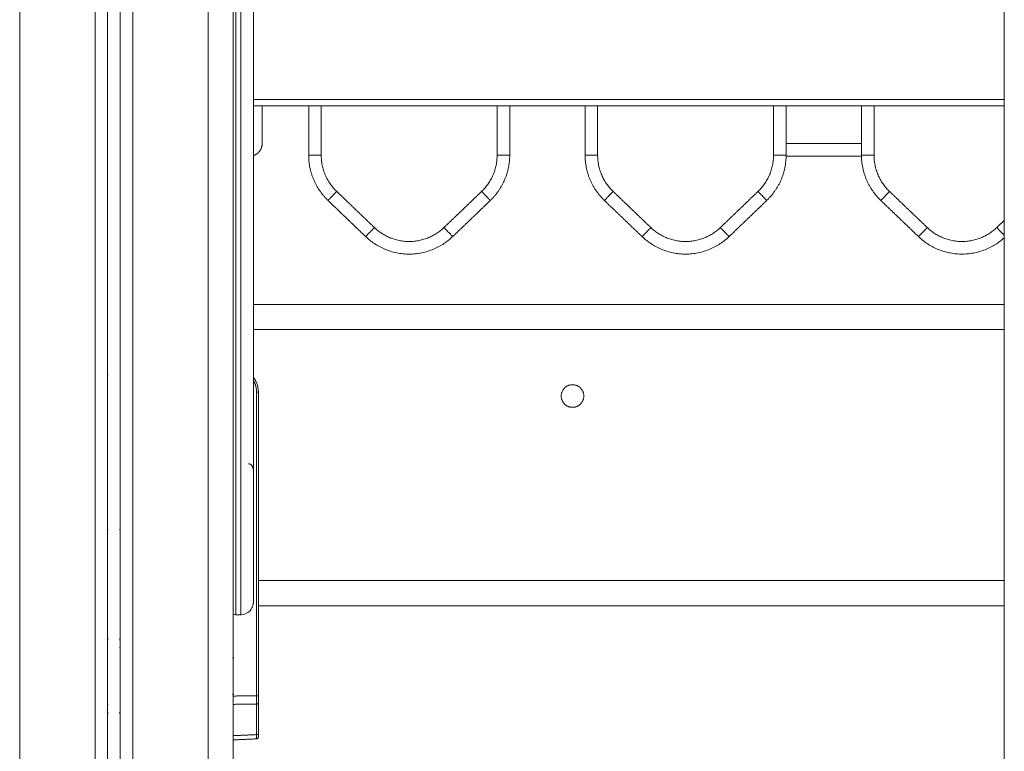
# Model space of a CAD drawing. Units: millimetres. Extents: x 25.2 to 49.2, y -18.8 to 2.2.
# Drawn here: x 30.8 to 31.2, y -3.7 to -3.4 of the extents above; entities that cross this region are included whole.
import ezdxf

# ---------------------------------------------------------------- set-up
doc = ezdxf.new("R2010")
doc.units = ezdxf.units.MM
doc.header["$MEASUREMENT"] = 0
doc.layers.get('0').update_dxf_attribs({"lineweight": 13})

msp = doc.modelspace()

# ---------------------------------------------------------------- linework, layer by layer
for points, degree in [([(30.91952, -3.4683), (30.91952, -3.13893), (30.91952, -2.80957)], 2), ([(30.83452, -4.4173), (30.83452, -3.61861), (30.83452, -2.81992)], 2), ([(30.90952, -2.81992), (30.90952, -3.61861), (30.90952, -4.4173)], 2), ([(30.86452, -2.83601), (30.86452, -3.62665), (30.86452, -4.4173)], 2), ([(30.86952, -4.4173), (30.86952, -3.6269), (30.86952, -2.83651)], 2), ([(30.87452, -2.83651), (30.87452, -3.6269), (30.87452, -4.4173)], 2), ([(30.87952, -4.4173), (30.87952, -3.62665), (30.87952, -2.83601)], 2), ([(31.22636, -3.73897), (31.22636, -3.46732), (31.22636, -3.19568)], 2), ([(30.92752, -3.4658), (31.07694, -3.4658), (31.22636, -3.4658)], 2), ([(30.91952, -4.4173), (30.91952, -3.9428), (30.91952, -3.4683)], 2), ([(30.91952, -3.4683), (30.91952, -3.4683), (30.91952, -3.4683)], 2), ([(30.92752, -3.4683), (31.07694, -3.4683), (31.22636, -3.4683)], 2), ([(30.94952, -3.4683), (30.94952, -3.4781), (30.94952, -3.48791)], 2), ([(30.95452, -3.4683), (30.95452, -3.4781), (30.95452, -3.48791)], 2), ([(31.02452, -3.48791), (31.02452, -3.4781), (31.02452, -3.4683)], 2), ([(31.02952, -3.48791), (31.02952, -3.4781), (31.02952, -3.4683)], 2), ([(31.05952, -3.4683), (31.05952, -3.4781), (31.05952, -3.48791)], 2), ([(31.06452, -3.4683), (31.06452, -3.4781), (31.06452, -3.48791)], 2), ([(31.13452, -3.48791), (31.13452, -3.4781), (31.13452, -3.4683)], 2), ([(31.13952, -3.48791), (31.13952, -3.4781), (31.13952, -3.4683)], 2), ([(31.16952, -3.4683), (31.16952, -3.4781), (31.16952, -3.48791)], 2), ([(31.17452, -3.4683), (31.17452, -3.4781), (31.17452, -3.48791)], 2), ([(31.13952, -3.4833), (31.15452, -3.4833), (31.16952, -3.4833)], 2), ([(31.13952, -3.4883), (31.15452, -3.4883), (31.16952, -3.4883)], 2), ([(30.96068, -3.50235), (30.96818, -3.50954), (30.97568, -3.51673)], 2), ([(31.00336, -3.51673), (31.01086, -3.50954), (31.01836, -3.50235)], 2), ([(31.07068, -3.50235), (31.07818, -3.50954), (31.08568, -3.51673)], 2), ([(31.11336, -3.51673), (31.12086, -3.50954), (31.12836, -3.50235)], 2), ([(31.18068, -3.50235), (31.18818, -3.50954), (31.19568, -3.51673)], 2), ([(30.95722, -3.50596), (30.96472, -3.51315), (30.97222, -3.52034)], 2), ([(31.00682, -3.52034), (31.01432, -3.51315), (31.02182, -3.50596)], 2), ([(31.06722, -3.50596), (31.07472, -3.51315), (31.08222, -3.52034)], 2), ([(31.11682, -3.52034), (31.12432, -3.51315), (31.13182, -3.50596)], 2), ([(31.17722, -3.50596), (31.18472, -3.51315), (31.19222, -3.52034)], 2), ([(31.22336, -3.51673), (31.22486, -3.5153), (31.22636, -3.51386)], 2), ([(31.22636, -3.5473), (31.07694, -3.5473), (30.92752, -3.5473)], 2), ([(31.22636, -3.5573), (31.07694, -3.5573), (30.92752, -3.5573)], 2), ([(30.86977, -3.5753), (30.86964, -3.5753), (30.86952, -3.5753)], 2), ([(30.91952, -3.57867), (30.91952, -3.57867), (30.91952, -3.57867), (30.91952, -3.57867), (30.91952, -3.57867), (30.91952, -3.57867)], 5), ([(30.92752, -3.57761), (30.92802, -3.57846), (30.9284, -3.57937), (30.92866, -3.58033), (30.9288, -3.58132), (30.9288, -3.5823)], 5), ([(30.9288, -3.5823), (30.9288, -3.64271), (30.9288, -3.70311)], 2), ([(30.92952, -3.6573), (30.92952, -3.6198), (30.92952, -3.5823)], 2), ([(30.87452, -3.6337), (30.87452, -3.6337), (30.87452, -3.6337), (30.87452, -3.6337)], 3), ([(30.92952, -3.70311), (30.92952, -3.68021), (30.92952, -3.6573)], 2), ([(31.22636, -3.6573), (31.07794, -3.6573), (30.92952, -3.6573)], 2), ([(30.91952, -3.66193), (30.91952, -3.66193), (30.91952, -3.66193), (30.91952, -3.66193), (30.91952, -3.66193), (30.91952, -3.66193)], 5), ([(31.22636, -3.6673), (31.07794, -3.6673), (30.92952, -3.6673)], 2), ([(30.92052, -3.67086), (30.92018, -3.67086), (30.91985, -3.67082), (30.91952, -3.67076)], 3), ([(30.92252, -3.67086), (30.92152, -3.67086), (30.92052, -3.67086)], 2), ([(30.91933, -3.68815), (30.91941, -3.68791), (30.91946, -3.68767), (30.9195, -3.68742), (30.91952, -3.68718), (30.91952, -3.68693)], 5), ([(30.91952, -3.68378), (30.91952, -3.68378), (30.91952, -3.68378), (30.91952, -3.68378)], 3), ([(30.91952, -3.68693), (30.91952, -3.68693), (30.91952, -3.68693), (30.91952, -3.68693), (30.91952, -3.68693), (30.91952, -3.68693)], 5), ([(30.91972, -3.68814), (30.91965, -3.68813), (30.91959, -3.68813), (30.91952, -3.68813)], 3), ([(30.91952, -3.70367), (30.91952, -3.70342), (30.9195, -3.70317), (30.91946, -3.70293), (30.91941, -3.70268), (30.91933, -3.70245)], 5), ([(30.91972, -3.70246), (30.91965, -3.70246), (30.91959, -3.70247), (30.91952, -3.70247)], 3), ([(30.91952, -3.70324), (30.92416, -3.70318), (30.9288, -3.70311)], 2), ([(30.9288, -3.70643), (30.92416, -3.70649), (30.91952, -3.70655)], 2), ([(30.91952, -3.70673), (30.91954, -3.70673), (30.91956, -3.70673), (30.91958, -3.70673)], 3), ([(30.9288, -3.70643), (30.9288, -3.70588), (30.9288, -3.70525), (30.9288, -3.70456), (30.9288, -3.70384), (30.9288, -3.70311)], 5), ([(30.9288, -3.7186), (30.9288, -3.71251), (30.9288, -3.70643)], 2), ([(30.92952, -3.70311), (30.92952, -3.70373), (30.92952, -3.70435), (30.92952, -3.70493), (30.92952, -3.70547), (30.92952, -3.70593)], 5), ([(30.92952, -3.70593), (30.92952, -3.71202), (30.92952, -3.7181)], 2), ([(30.92952, -3.7181), (30.92952, -3.71864), (30.92952, -3.71908), (30.92952, -3.71938), (30.92952, -3.71954), (30.92952, -3.71954)], 5), ([(30.91952, -3.71901), (30.92416, -3.71881), (30.9288, -3.7186)], 2), ([(30.9288, -3.72028), (30.92416, -3.72049), (30.91952, -3.7207)], 2), ([(30.9288, -3.72028), (30.9288, -3.72028), (30.9288, -3.72011), (30.9288, -3.71975), (30.9288, -3.71923), (30.9288, -3.7186)], 5)]:
    msp.add_open_spline(points, degree=degree)
for points, weights, knots in [([(30.92052, -3.67086), (30.92052, -3.67086), (30.92052, -3.66617), (30.92052, -3.52135), (30.92052, -3.29665), (30.92052, -3.27736), (30.92052, -3.27551)], [0.88281840285, 0.88281840285, 1, 0.919062669114, 1, 0.719025840977, 1], [13.434751, 13.434751, 13.434751, 26.869502, 26.869502, 435.772692, 435.772692, 465.319705, 465.319705, 465.319705]), ([(30.92252, -3.67086), (30.92252, -3.67086), (30.92252, -3.66617), (30.92252, -3.52135), (30.92252, -3.29665), (30.92252, -3.27736), (30.92252, -3.27551)], [0.88281840285, 0.88281840285, 1, 0.919062669114, 1, 0.719025840977, 1], [13.434751, 13.434751, 13.434751, 26.869502, 26.869502, 435.772692, 435.772692, 465.319705, 465.319705, 465.319705]), ([(31.05002, -3.5838), (31.05002, -3.5793), (31.05452, -3.5793), (31.05902, -3.5793), (31.05902, -3.5838)], [1, 0.707106781187, 1, 0.707106781187, 1], [0, 0, 0, 7.068583, 7.068583, 14.137167, 14.137167, 14.137167]), ([(31.05902, -3.5838), (31.05902, -3.5883), (31.05452, -3.5883), (31.05002, -3.5883), (31.05002, -3.5838)], [1, 0.707106781187, 1, 0.707106781187, 1], [0, 0, 0, 7.068583, 7.068583, 14.137167, 14.137167, 14.137167])]:
    msp.add_rational_spline(points, weights, degree=2, knots=knots)
for points, knots in [([(30.92752, -3.66586), (30.92752, -3.66586), (30.92752, -3.66582), (30.92752, -3.66564), (30.92752, -3.66533), (30.92752, -3.66492), (30.92752, -3.66441), (30.92752, -3.66382), (30.92752, -3.66313), (30.92752, -3.66262), (30.92752, -3.66234), (30.92752, -3.65676), (30.92752, -3.64525), (30.92752, -3.62703), (30.92752, -3.6079), (30.92752, -3.58776), (30.92752, -3.56666), (30.92752, -3.54462), (30.92752, -3.52184), (30.92752, -3.50229), (30.92752, -3.48633), (30.92752, -3.4742), (30.92752, -3.46192), (30.92752, -3.44955), (30.92752, -3.43707), (30.92752, -3.4245), (30.92752, -3.41182), (30.92752, -3.39495), (30.92752, -3.37376), (30.92752, -3.34815), (30.92752, -3.32232), (30.92752, -3.30501), (30.92752, -3.29634), (30.92752, -3.29588), (30.92752, -3.29496), (30.92752, -3.29357), (30.92752, -3.29221), (30.92752, -3.29083), (30.92752, -3.28946), (30.92752, -3.28812), (30.92752, -3.28685), (30.92752, -3.28566), (30.92752, -3.28457), (30.92752, -3.28359), (30.92752, -3.28273), (30.92752, -3.28201), (30.92752, -3.28143), (30.92752, -3.28098), (30.92752, -3.28066), (30.92752, -3.28053), (30.92752, -3.28048)], [10.481484, 10.481484, 10.481484, 10.481484, 11.8329, 13.184316, 14.535732, 15.887148, 17.156103, 18.425058, 19.694013, 20.962967, 20.962967, 20.962967, 47.021655, 73.080342, 99.13903, 125.197717, 151.802134, 178.406552, 205.010969, 231.615386, 244.952506, 258.289625, 271.626745, 284.963865, 298.231162, 311.49846, 324.765757, 338.033055, 364.091743, 390.15043, 416.209117, 442.267805, 442.267805, 442.267805, 443.653367, 445.038929, 446.424491, 447.810053, 449.305978, 450.801904, 452.297829, 453.793755, 455.28968, 456.785606, 458.281531, 459.777457, 461.163019, 462.548581, 463.934143, 465.319705, 465.319705, 465.319705, 465.319705]), ([(30.92552, -3.61076), (30.92555, -3.61076), (30.92559, -3.61076), (30.92566, -3.61077), (30.9257, -3.61077), (30.92577, -3.61078), (30.92581, -3.61079), (30.92588, -3.6108), (30.92592, -3.61081), (30.92599, -3.61084), (30.92602, -3.61085), (30.9261, -3.61088), (30.92613, -3.61089), (30.9262, -3.61092), (30.92624, -3.61094), (30.92631, -3.61098), (30.92634, -3.611), (30.92641, -3.61105), (30.92644, -3.61107), (30.92651, -3.61112), (30.92654, -3.61114), (30.92663, -3.61122), (30.92669, -3.61127), (30.9268, -3.61139), (30.92685, -3.61145), (30.92695, -3.61158), (30.927, -3.61165), (30.92708, -3.61179), (30.92712, -3.61186), (30.92719, -3.612), (30.92723, -3.61207), (30.92729, -3.61222), (30.92732, -3.61229), (30.92737, -3.61244), (30.92739, -3.61252), (30.92745, -3.61274), (30.92747, -3.6129), (30.92751, -3.6132), (30.92752, -3.61335), (30.92752, -3.6135)], [0, 0, 0, 0, 0.116784, 0.116784, 0.233567, 0.233567, 0.350351, 0.350351, 0.467134, 0.467134, 0.583904, 0.583904, 0.700675, 0.700675, 0.817445, 0.817445, 0.934215, 0.934215, 1.050999, 1.050999, 1.167782, 1.167782, 1.401349, 1.401349, 1.634994, 1.634994, 1.86864, 1.86864, 2.102207, 2.102207, 2.335775, 2.335775, 2.569338, 2.569338, 2.802901, 2.802901, 3.270024, 3.270024, 3.73715, 3.73715, 3.73715, 3.73715]), ([(30.92752, -3.66586), (30.92752, -3.66586), (30.92752, -3.66601), (30.92752, -3.66606), (30.92751, -3.66611), (30.9275, -3.66626), (30.9275, -3.66636), (30.92747, -3.66656), (30.92745, -3.66667), (30.92738, -3.66709), (30.92729, -3.6674), (30.92692, -3.66833), (30.92654, -3.66891), (30.92605, -3.66939), (30.92512, -3.67033), (30.92384, -3.67086), (30.92252, -3.67086)], [0, 0, 0, 0, 0.000069, 0.000069, 0.155193, 0.155193, 0.472645, 0.472645, 0.796925, 0.796925, 1.807604, 1.807604, 3.942836, 3.942836, 3.942836, 7.971556, 7.971556, 7.971556, 7.971556]), ([(30.86977, -3.68087), (30.86976, -3.68087), (30.86976, -3.68086), (30.86974, -3.68086), (30.86972, -3.68086), (30.86966, -3.68086), (30.86963, -3.68086), (30.86957, -3.68086), (30.86954, -3.68086), (30.86952, -3.68086)], [0, 0, 0, 0, 0.0625, 0.0625, 0.125, 0.125, 0.1875, 0.1875, 0.2206697, 0.2206697, 0.2206697, 0.2206697]), ([(30.87428, -3.68087), (30.87428, -3.68086), (30.8743, -3.68086), (30.87437, -3.68086), (30.87443, -3.68086), (30.87451, -3.68086), (30.87451, -3.68086), (30.87452, -3.68086)], [0.0317525, 0.0317525, 0.0317525, 0.0317525, 0.1071429, 0.1071429, 0.2142857, 0.2142857, 0.2202389, 0.2202389, 0.2202389, 0.2202389]), ([(30.91952, -3.68536), (30.91952, -3.68521), (30.9195, -3.68507), (30.91944, -3.68489), (30.91942, -3.68484), (30.91939, -3.68479)], [0, 0, 0, 0, 0.125, 0.125, 0.1740755, 0.1740755, 0.1740755, 0.1740755]), ([(30.86952, -3.70973), (30.86954, -3.70973), (30.86957, -3.70974), (30.86963, -3.70974), (30.86966, -3.70974), (30.86972, -3.70974), (30.86974, -3.70974), (30.86975, -3.70973), (30.86975, -3.70973), (30.86976, -3.70973)], [0.7792261, 0.7792261, 0.7792261, 0.7792261, 0.8125, 0.8125, 0.875, 0.875, 0.9375, 0.9375, 0.9496859, 0.9496859, 0.9496859, 0.9496859]), ([(30.87427, -3.70972), (30.87428, -3.70973), (30.87428, -3.70973), (30.8743, -3.70974), (30.87432, -3.70974), (30.87438, -3.70974), (30.87441, -3.70974), (30.87447, -3.70974), (30.87449, -3.70973), (30.87452, -3.70973)], [0, 0, 0, 0, 0.0625, 0.0625, 0.125, 0.125, 0.1875, 0.1875, 0.2207238, 0.2207238, 0.2207238, 0.2207238]), ([(30.9288, -3.7186), (30.92881, -3.7186), (30.92882, -3.7186), (30.92884, -3.7186), (30.92885, -3.7186), (30.92887, -3.7186), (30.92888, -3.7186), (30.92891, -3.71859), (30.92892, -3.71859), (30.92894, -3.71859), (30.92895, -3.71859), (30.92897, -3.71858), (30.92899, -3.71858), (30.92901, -3.71858), (30.92902, -3.71857), (30.92904, -3.71857), (30.92905, -3.71856), (30.92908, -3.71856), (30.92909, -3.71855), (30.92911, -3.71855), (30.92912, -3.71854), (30.92914, -3.71854), (30.92915, -3.71853), (30.92917, -3.71852), (30.92918, -3.71852), (30.9292, -3.71851), (30.92921, -3.7185), (30.92923, -3.71849), (30.92924, -3.71849), (30.92926, -3.71848), (30.92927, -3.71847), (30.92929, -3.71846), (30.9293, -3.71846), (30.92932, -3.71844), (30.92933, -3.71844), (30.92934, -3.71842), (30.92935, -3.71842), (30.92937, -3.71841), (30.92937, -3.7184), (30.92939, -3.71838), (30.9294, -3.71838), (30.92941, -3.71836), (30.92942, -3.71836), (30.92943, -3.71834), (30.92943, -3.71834), (30.92944, -3.71832), (30.92945, -3.71831), (30.92946, -3.7183), (30.92946, -3.71829), (30.92947, -3.71828), (30.92948, -3.71827), (30.92948, -3.71825), (30.92949, -3.71825), (30.92949, -3.71823), (30.9295, -3.71822), (30.9295, -3.71821), (30.92951, -3.7182), (30.92951, -3.71819), (30.92951, -3.71818), (30.92951, -3.71816), (30.92952, -3.71816), (30.92952, -3.71814), (30.92952, -3.71813), (30.92952, -3.71812), (30.92952, -3.71811), (30.92952, -3.7181)], [-1, -1, -1, -1, -0.96875, -0.96875, -0.9375, -0.9375, -0.90625, -0.90625, -0.875, -0.875, -0.84375, -0.84375, -0.8125, -0.8125, -0.78125, -0.78125, -0.75, -0.75, -0.71875, -0.71875, -0.6875, -0.6875, -0.65625, -0.65625, -0.625, -0.625, -0.59375, -0.59375, -0.5625, -0.5625, -0.53125, -0.53125, -0.5, -0.5, -0.46875, -0.46875, -0.4375, -0.4375, -0.40625, -0.40625, -0.375, -0.375, -0.34375, -0.34375, -0.3125, -0.3125, -0.28125, -0.28125, -0.25, -0.25, -0.21875, -0.21875, -0.1875, -0.1875, -0.15625, -0.15625, -0.125, -0.125, -0.09375, -0.09375, -0.0625, -0.0625, -0.03125, -0.03125, 0, 0, 0, 0]), ([(30.92952, -3.71954), (30.92952, -3.71954), (30.92952, -3.71958), (30.92952, -3.71959), (30.92952, -3.71961), (30.92951, -3.71964), (30.92951, -3.71965), (30.9295, -3.71972), (30.92949, -3.71976), (30.92943, -3.7199), (30.92938, -3.71998), (30.92931, -3.72005), (30.92918, -3.72019), (30.929, -3.72028), (30.9288, -3.72028)], [0, 0, 0, 0, 0.000729, 0.000729, 0.049055, 0.049055, 0.098363, 0.098363, 0.251706, 0.251706, 0.574623, 0.574623, 0.574623, 1.161059, 1.161059, 1.161059, 1.161059])]:
    msp.add_open_spline(points, degree=3, knots=knots)
for points, weights in [([(30.93102, -3.4683), (30.93102, -3.4833), (30.93102, -3.4833)], [0.860286195641, 0.822152809849, 1]), ([(30.93102, -3.4833), (30.93102, -3.48696), (30.92752, -3.48807)], [1, 0.766918620516, 0.904804719776]), ([(30.95452, -3.48791), (30.94952, -3.48791), (30.94952, -3.48791)], [1, 0.707106781186, 1]), ([(30.94952, -3.48791), (30.94952, -3.49858), (30.95722, -3.50596)], [1, 0.919815221181, 1]), ([(30.95452, -3.48791), (30.95452, -3.49644), (30.96068, -3.50235)], [1, 0.919815221181, 1]), ([(31.01836, -3.50235), (31.02452, -3.49644), (31.02452, -3.48791)], [1, 0.919815221181, 1]), ([(31.02182, -3.50596), (31.02952, -3.49858), (31.02952, -3.48791)], [1, 0.919815221181, 1]), ([(31.02452, -3.48791), (31.02952, -3.48791), (31.02952, -3.48791)], [1, 0.707106781187, 1]), ([(31.06452, -3.48791), (31.05952, -3.48791), (31.05952, -3.48791)], [1, 0.707106781186, 1]), ([(31.05952, -3.48791), (31.05952, -3.49858), (31.06722, -3.50596)], [1, 0.919815221181, 1]), ([(31.06452, -3.48791), (31.06452, -3.49644), (31.07068, -3.50235)], [1, 0.919815221181, 1]), ([(31.12836, -3.50235), (31.13452, -3.49644), (31.13452, -3.48791)], [1, 0.919815221181, 1]), ([(31.13182, -3.50596), (31.13952, -3.49858), (31.13952, -3.48791)], [1, 0.919815221181, 1]), ([(31.13452, -3.48791), (31.13952, -3.48791), (31.13952, -3.48791)], [1, 0.707106781187, 1]), ([(31.17452, -3.48791), (31.16952, -3.48791), (31.16952, -3.48791)], [1, 0.707106781186, 1]), ([(31.16952, -3.48791), (31.16952, -3.49858), (31.17722, -3.50596)], [1, 0.919815221181, 1]), ([(31.17452, -3.48791), (31.17452, -3.49644), (31.18068, -3.50235)], [1, 0.919815221181, 1]), ([(30.96068, -3.50235), (30.95722, -3.50596), (30.95722, -3.50596)], [1, 0.707106781187, 1]), ([(31.01836, -3.50235), (31.02182, -3.50596), (31.02182, -3.50596)], [1, 0.707106781186, 1]), ([(31.06722, -3.50596), (31.06722, -3.50596), (31.07068, -3.50235)], [1, 0.707106781186, 1]), ([(31.13182, -3.50596), (31.13182, -3.50596), (31.12836, -3.50235)], [1, 0.707106781186, 1]), ([(31.17722, -3.50596), (31.17722, -3.50596), (31.18068, -3.50235)], [1, 0.707106781186, 1]), ([(30.97568, -3.51673), (30.97222, -3.52034), (30.97222, -3.52034)], [1, 0.707106781185, 1]), ([(30.97568, -3.51673), (30.98952, -3.53), (31.00336, -3.51673)], [1, 0.721782371473, 1]), ([(31.00336, -3.51673), (31.00682, -3.52034), (31.00682, -3.52034)], [1, 0.707106781186, 1]), ([(31.08222, -3.52034), (31.08222, -3.52034), (31.08568, -3.51673)], [1, 0.707106781186, 1]), ([(31.08568, -3.51673), (31.09952, -3.53), (31.11336, -3.51673)], [1, 0.721782371473, 1]), ([(31.11336, -3.51673), (31.11682, -3.52034), (31.11682, -3.52034)], [1, 0.707106781186, 1]), ([(31.19222, -3.52034), (31.19222, -3.52034), (31.19568, -3.51673)], [1, 0.707106781187, 1]), ([(31.19568, -3.51673), (31.20952, -3.53), (31.22336, -3.51673)], [1, 0.721782371473, 1]), ([(31.22336, -3.51673), (31.22536, -3.51881), (31.22636, -3.51985)], [1, 0.807374316011, 0.868115058753]), ([(30.97222, -3.52034), (30.98952, -3.53693), (31.00682, -3.52034)], [1, 0.721782371473, 1]), ([(31.08222, -3.52034), (31.09952, -3.53693), (31.11682, -3.52034)], [1, 0.721782371473, 1]), ([(31.19222, -3.52034), (31.20908, -3.53651), (31.22636, -3.52078)], [1, 0.726894087691, 0.989964403559]), ([(30.92752, -3.5763), (30.92952, -3.57897), (30.92952, -3.5823)], [0.857866185811, 0.878684929277, 1]), ([(30.9288, -3.5823), (30.92952, -3.5823), (30.92952, -3.5823)], [1, 0.719339800339, 1]), ([(30.87441, -3.61198), (30.87446, -3.61196), (30.87452, -3.61192)], [0.971675591259, 0.970642915613, 0.969753643446]), ([(30.86977, -3.637), (30.86964, -3.63696), (30.86952, -3.63692)], [0.913350914597, 0.909664939048, 0.906206170495]), ([(30.87452, -3.63692), (30.8744, -3.63696), (30.87427, -3.637)], [0.906199672013, 0.909655088716, 0.913337300252]), ([(30.86952, -3.68052), (30.86964, -3.6805), (30.86977, -3.68048)], [0.997878239162, 0.998903040229, 1]), ([(30.87452, -3.68052), (30.87439, -3.6805), (30.87427, -3.68048)], [0.997874261731, 0.998900911338, 1]), ([(30.87452, -3.68399), (30.87439, -3.68396), (30.87427, -3.68394)], [0.997654738449, 0.998765961659, 1]), ([(30.86977, -3.70666), (30.86964, -3.70664), (30.86952, -3.70661)], [1, 0.998765961659, 0.997654738449]), ([(30.9288, -3.70311), (30.92952, -3.70311), (30.92952, -3.70311)], [1, 0.719339800339, 1]), ([(30.9288, -3.70643), (30.92952, -3.70641), (30.92952, -3.70593)], [1, 0.719339800339, 1]), ([(30.86977, -3.71011), (30.86964, -3.71009), (30.86952, -3.71007)], [1, 0.998901959571, 0.997876220088]), ([(30.87452, -3.71007), (30.87439, -3.71009), (30.87427, -3.71011)], [0.997871165211, 0.998899253747, 1])]:
    msp.add_rational_spline(points, weights, degree=2)

doc.saveas('drawing.dxf')
